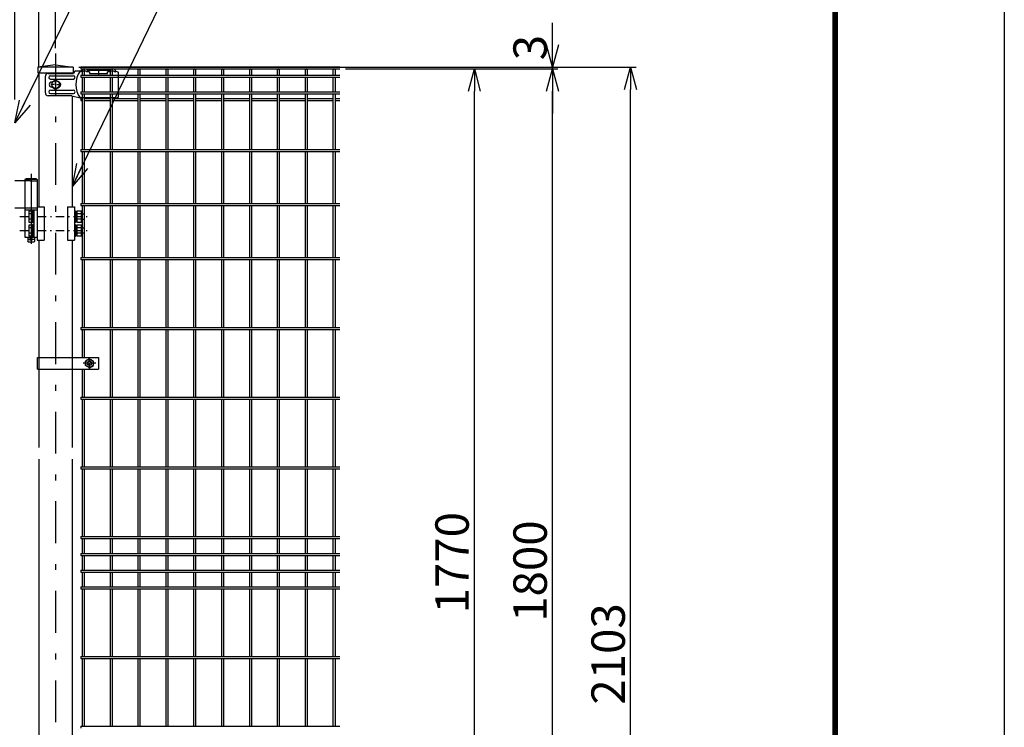
# Model space of a CAD drawing. Extents: x 8414 to 17324, y 107 to 6407.
# Drawn here: x 15557 to 17324, y 3033 to 4302 of the extents above; entities that cross this region are included whole.
import ezdxf

# ---------------------------------------------------------------- set-up
doc = ezdxf.new("R2010")
doc.units = 0
doc.header["$LTSCALE"] = 15
doc.header["$MEASUREMENT"] = 0
doc.header["$PDMODE"] = 35
doc.linetypes.add('CENTER2', pattern=[1.125, 0.75, -0.125, 0.125, -0.125])
doc.linetypes.add('JIS_DASHDOT', pattern=[10.7, 5, -2.5, 0.7, -2.5])
doc.layers.get('0').update_dxf_attribs({"linetype": 'CONTINUOUS'})
doc.layers.get('DEFPOINTS').update_dxf_attribs({"linetype": 'CONTINUOUS'})
for name, color, linetype in [('2', 7, 'CONTINUOUS'), ('LAYER06', 7, 'CONTINUOUS'), ('NER', 30, 'CONTINUOUS'), ('丁番', 3, 'CONTINUOUS'), ('外形線', 7, 'CONTINUOUS'), ('寸法線', 4, 'CONTINUOUS'), ('継手', 3, 'CONTINUOUS'), ('軸線', 2, 'JIS_DASHDOT')]:
    doc.layers.add(name, color=color, linetype=linetype)
doc.styles.get("Standard").update_dxf_attribs({"font": 'simplex.shx', "bigfont": 'bigfont.shx'})
doc.dimstyles.new('20', dxfattribs={"dimscale": 20, "dimtxt": 3, "dimasz": 2, "dimexe": 0.5, "dimexo": 0.5, "dimgap": 0.5, "dimtad": 1, "dimdsep": 46, "dimtxsty": 'Standard', "dimblk": 'OPEN30', "dimcen": 0, "dimclrd": 4, "dimclre": 4, "dimclrt": 2, "dimadec": 1, "dimazin": 2, "dimtfac": 1, "dimtix": 1, "dimtmove": 2, "dimatfit": 3, "dimldrblk": 'OPEN30', "dimfxl": 1, "dimtolj": 1, "dimtzin": 0, "dimarcsym": 0})

# ---------------------------------------------------------------- blocks, each defined once
blk = doc.blocks.new('_Open30')
at = {"color": 0, "linetype": 'ByBlock', "lineweight": -2}
for p, q in [((-1, 0.268), (0, 0)), ((0, 0), (-1, -0.268)), ((0, 0), (-1, 0))]:
    blk.add_line(p, q, dxfattribs=at)
blk = doc.blocks.new('*D6')
at = {"layer": 'DEFPOINTS', "color": 0, "transparency": 16777216}
for p in [(15591.6, 4588.9), (15591.6, 4206.2), (15548.9, 4148.2)]:
    blk.add_point(p, dxfattribs=at)
at = {"layer": '寸法線', "color": 4, "lineweight": -2, "transparency": 16777216}
for p, q in [((15548.9, 4158.2), (15548.9, 4598.9)), ((15591.6, 4216.2), (15591.6, 4598.9)), ((15508.9, 4588.9), (15468.9, 4588.9)), ((15548.9, 4588.9), (15591.6, 4588.9)), ((15631.6, 4588.9), (15671.6, 4588.9))]:
    blk.add_line(p, q, dxfattribs=at)
at = {"layer": '寸法線', "color": 4, "lineweight": -2, "transparency": 16777216, "xscale": 40, "yscale": 40, "zscale": 40}
blk.add_blockref('_Open30', (15548.9, 4588.9), dxfattribs=at)
at = {"layer": '寸法線', "color": 4, "lineweight": -2, "transparency": 16777216, "xscale": 40, "yscale": 40, "zscale": 40, "rotation": 180}
blk.add_blockref('_Open30', (15591.6, 4588.9), dxfattribs=at)
at = {"layer": '寸法線', "color": 2, "transparency": 16777216, "insert": (15570.3, 4628.9), "char_height": 60, "attachment_point": 5}
blk.add_mtext('\\A1;42.8', dxfattribs=at)
blk = doc.blocks.new('*D7')
at = {"layer": 'DEFPOINTS', "color": 0, "transparency": 16777216}
for p in [(15621.9, 4728.9), (13281.9, 4240.8), (15621.9, 4240.8)]:
    blk.add_point(p, dxfattribs=at)
at = {"layer": '寸法線', "color": 4, "lineweight": -2, "transparency": 16777216}
for p, q in [((13281.9, 4250.8), (13281.9, 4738.9)), ((15621.9, 4250.8), (15621.9, 4738.9)), ((13321.9, 4728.9), (15581.9, 4728.9))]:
    blk.add_line(p, q, dxfattribs=at)
at = {"layer": '寸法線', "color": 4, "lineweight": -2, "transparency": 16777216, "xscale": 40, "yscale": 40, "zscale": 40, "rotation": 180}
blk.add_blockref('_Open30', (13281.9, 4728.9), dxfattribs=at)
at = {"layer": '寸法線', "color": 4, "lineweight": -2, "transparency": 16777216, "xscale": 40, "yscale": 40, "zscale": 40}
blk.add_blockref('_Open30', (15621.9, 4728.9), dxfattribs=at)
at = {"layer": '寸法線', "color": 2, "transparency": 16777216, "insert": (14451.9, 4768.9), "char_height": 60, "attachment_point": 5}
blk.add_mtext('\\A1;2340', dxfattribs=at)
blk = doc.blocks.new('*D22')
at = {"layer": 'DEFPOINTS', "color": 0, "transparency": 16777216}
for p in [(16242.5, 4216.2), (16653.1, 4216.2), (15652.1, 2113.2)]:
    blk.add_point(p, dxfattribs=at)
at = {"layer": '寸法線', "color": 4, "lineweight": -2, "transparency": 16777216}
for p, q in [((16252.5, 4216.2), (16663.1, 4216.2)), ((16653.1, 2153.2), (16653.1, 4176.2)), ((15662.1, 2113.2), (16663.1, 2113.2))]:
    blk.add_line(p, q, dxfattribs=at)
at = {"layer": '寸法線', "color": 4, "lineweight": -2, "transparency": 16777216, "xscale": 40, "yscale": 40, "zscale": 40}
for p, rotation in [((16653.1, 4216.2), 90), ((16653.1, 2113.2), 270)]:
    blk.add_blockref('_Open30', p, dxfattribs=dict(at, rotation=rotation))
at = {"layer": '寸法線', "color": 2, "transparency": 16777216, "insert": (16613.1, 3164.7), "char_height": 60, "attachment_point": 5, "rotation": 90}
blk.add_mtext('\\A1;2103', dxfattribs=at)
blk = doc.blocks.new('*D21')
at = {"layer": 'DEFPOINTS', "color": 0, "transparency": 16777216}
for p in [(16242.5, 4213.2), (16513.1, 4213.2), (15771.8, 2413.2)]:
    blk.add_point(p, dxfattribs=at)
at = {"layer": '寸法線', "color": 4, "lineweight": -2, "transparency": 16777216}
for p, q in [((16252.5, 4213.2), (16523.1, 4213.2)), ((16513.1, 2453.2), (16513.1, 4173.2)), ((15781.8, 2413.2), (16523.1, 2413.2))]:
    blk.add_line(p, q, dxfattribs=at)
at = {"layer": '寸法線', "color": 4, "lineweight": -2, "transparency": 16777216, "xscale": 40, "yscale": 40, "zscale": 40}
for p, rotation in [((16513.1, 4213.2), 90), ((16513.1, 2413.2), 270)]:
    blk.add_blockref('_Open30', p, dxfattribs=dict(at, rotation=rotation))
at = {"layer": '寸法線', "color": 2, "transparency": 16777216, "insert": (16473.1, 3313.2), "char_height": 60, "attachment_point": 5, "rotation": 90}
blk.add_mtext('\\A1;1800', dxfattribs=at)
blk = doc.blocks.new('*D20')
at = {"layer": 'DEFPOINTS', "color": 0, "transparency": 16777216}
for p in [(16131.9, 4213.2), (16373.1, 4213.2), (16131.9, 2443.2)]:
    blk.add_point(p, dxfattribs=at)
at = {"layer": '寸法線', "color": 4, "lineweight": -2, "transparency": 16777216}
for p, q in [((16141.9, 4213.2), (16383.1, 4213.2)), ((16373.1, 2483.2), (16373.1, 4173.2)), ((16141.9, 2443.2), (16383.1, 2443.2))]:
    blk.add_line(p, q, dxfattribs=at)
at = {"layer": '寸法線', "color": 4, "lineweight": -2, "transparency": 16777216, "xscale": 40, "yscale": 40, "zscale": 40}
for p, rotation in [((16373.1, 4213.2), 90), ((16373.1, 2443.2), 270)]:
    blk.add_blockref('_Open30', p, dxfattribs=dict(at, rotation=rotation))
at = {"layer": '寸法線', "color": 2, "transparency": 16777216, "insert": (16333.1, 3328.2), "char_height": 60, "attachment_point": 5, "rotation": 90}
blk.add_mtext('\\A1;1770', dxfattribs=at)
blk = doc.blocks.new('*D24')
at = {"layer": 'DEFPOINTS', "color": 0, "transparency": 16777216}
for p in [(15653.6, 4216.2), (16242.5, 4213.2), (16513.1, 4216.2)]:
    blk.add_point(p, dxfattribs=at)
at = {"layer": '寸法線', "color": 4, "lineweight": -2, "transparency": 16777216}
for p, q in [((16513.1, 4256.2), (16513.1, 4296.2)), ((15663.6, 4216.2), (16523.1, 4216.2)), ((16252.5, 4213.2), (16523.1, 4213.2)), ((16513.1, 4213.2), (16513.1, 4216.2)), ((16513.1, 4173.2), (16513.1, 4133.2))]:
    blk.add_line(p, q, dxfattribs=at)
at = {"layer": '寸法線', "color": 4, "lineweight": -2, "transparency": 16777216, "xscale": 40, "yscale": 40, "zscale": 40}
for p, rotation in [((16513.1, 4216.2), 270), ((16513.1, 4213.2), 90)]:
    blk.add_blockref('_Open30', p, dxfattribs=dict(at, rotation=rotation))
at = {"layer": '寸法線', "color": 2, "transparency": 16777216, "insert": (16473.1, 4251.6), "char_height": 60, "attachment_point": 5, "rotation": 90}
blk.add_mtext('\\A1;3', dxfattribs=at)
blk = doc.blocks.new('tu')
at = {"layer": '2', "color": 3, "linetype": 'Continuous'}
blk.add_line((7130, 4019.6), (7130, 4064.4), dxfattribs=at)
at = {"layer": 'LAYER06', "color": 3, "linetype": 'Continuous'}
for p, q in [((7063.5, 4066), (7051.4, 4066)), ((7063.5, 4064.6), (7063.5, 4067.6)), ((7063.5, 4064.6), (7063.5, 4067.6)), ((7065, 4064.6), (7063.5, 4064.6)), ((7078, 4064.6), (7073, 4064.6)), ((7074.5, 4067.6), (7113.5, 4067.6)), ((7074.5, 4064.6), (7074.5, 4067.6)), ((7078, 4064.6), (7078, 4061.6)), ((7094, 4070), (7094, 4059.3)), ((7115, 4064.6), (7110, 4064.6)), ((7110, 4061.6), (7110, 4064.6)), ((7113.5, 4064.6), (7113.5, 4067.6)), ((7123, 4064.6), (7124.5, 4064.6)), ((7124.5, 4064.6), (7124.5, 4067.6)), ((7125, 4066), (7130, 4064.4)), ((6998.7, 4027), (6998.7, 4057)), ((7007.7, 4058), (7049, 4058)), ((7007.7, 4052), (7049, 4052)), ((7010, 4046.5), (7010.9, 4046.5)), ((7017, 4050), (7010.1, 4046)), ((7017, 4050), (7010.1, 4046)), ((7010.1, 4046), (7010.1, 4038)), ((7010.1, 4046), (7010.1, 4038)), ((7017, 4044.7), (7017, 4050.3)), ((7023.9, 4046), (7017, 4050)), ((7023.9, 4046), (7017, 4050)), ((7023.9, 4038), (7023.9, 4046)), ((7023.9, 4038), (7023.9, 4046)), ((7078, 4061.6), (7110, 4061.6)), ((7007.7, 4032), (7049, 4032)), ((7014.3, 4042), (7008.7, 4042)), ((7010, 4037.5), (7010.9, 4037.5)), ((7010.1, 4038), (7017, 4034)), ((7010.1, 4038), (7017, 4034)), ((7015.7, 4042), (7018.4, 4042)), ((7017, 4040.7), (7017, 4043.4)), ((7017, 4039.3), (7017, 4033.7)), ((7017, 4034), (7023.9, 4038)), ((7017, 4034), (7023.9, 4038)), ((7019.7, 4042), (7025.3, 4042)), ((7045.9, 4022), (7003.7, 4022)), ((7007.7, 4026), (7049, 4026)), ((7045.9, 4022), (7060.9, 4018)), ((7125, 4018), (7060.9, 4018)), ((7125, 4018), (7130, 4019.6))]:
    blk.add_line(p, q, dxfattribs=at)
blk.add_circle((7017, 4042), 6.93, dxfattribs=at)
blk.add_circle((7017, 4042), 6.93, dxfattribs=at)
for centre, radius, start, end in [((7094.7, 4042), 41.5, 144.6755, 215.3245), ((7069, 4062.5), 7.5, 42.8347, 137.1667), ((7069, 4060.2), 6, 48.1895, 131.8105), ((7119, 4062.5), 7.5, 42.8333, 137.1653), ((7119, 4060.2), 6, 48.1895, 131.8105), ((7003.7, 4057), 5, 90, 180), ((7007.7, 4055), 3, 90, 270), ((7010, 4042), 4.5, 90, 270), ((7021.8, 4042), 4.5, 299.9976, 60.0024), ((7049, 4055), 3, 270, 90), ((7007.7, 4029), 3, 90, 270), ((7049, 4029), 3, 270, 90), ((7003.7, 4027), 5, 180, 270)]:
    blk.add_arc(centre, radius, start, end, dxfattribs=at)
at = {"layer": '継手'}
for p in [(7051.4, 4066), (7003.7, 4062)]:
    blk.add_line(p, (7048.8, 4062), dxfattribs=at)

msp = doc.modelspace()

# ---------------------------------------------------------------- linework, layer by layer
at = {"color": 3, "linetype": 'Continuous'}
msp.add_lwpolyline([(8413.824, 6406.803), (17323.824, 6406.803), (17323.824, 106.803), (8413.824, 106.803)], close=True, dxfattribs=at)
at = {"linetype": 'Continuous'}
for points in [[(8713.824, 6219.303), (17023.824, 6219.303), (17023.824, 294.303), (8713.824, 294.303)], [(8715.699, 6217.428), (17021.949, 6217.428), (17021.949, 296.178), (8715.699, 296.178)], [(8717.574, 6215.553), (17020.074, 6215.553), (17020.074, 298.053), (8717.574, 298.053)], [(8719.449, 6213.678), (17018.199, 6213.678), (17018.199, 299.928), (8719.449, 299.928)], [(8721.324, 6211.803), (17016.324, 6211.803), (17016.324, 301.803), (8721.324, 301.803)]]:
    msp.add_lwpolyline(points, close=True, dxfattribs=at)
at = {"layer": 'LAYER06', "color": 3, "linetype": 'Continuous'}
for p, q in [((15589.147, 3696.225), (15698.697, 3696.225)), ((15589.147, 3675.225), (15589.147, 3696.225)), ((15682.697, 3693.808), (15675.696, 3689.767)), ((15682.697, 3693.808), (15689.697, 3689.767)), ((15698.697, 3696.225), (15698.697, 3675.225)), ((15589.147, 3675.225), (15698.697, 3675.225)), ((15682.697, 3677.642), (15675.696, 3681.684)), ((15675.697, 3681.684), (15675.697, 3689.767)), ((15682.697, 3677.642), (15689.697, 3681.684)), ((15689.697, 3681.684), (15689.697, 3689.767))]:
    msp.add_line(p, q, dxfattribs=at)
at = {"layer": 'LAYER06', "color": 1, "linetype": 'CENTER2'}
for p, q in [((15682.697, 3675.496), (15682.697, 3695.672)), ((15694.127, 3685.725), (15671.327, 3685.725))]:
    msp.add_line(p, q, dxfattribs=at)
at = {"layer": 'LAYER06', "color": 1, "linetype": 'Continuous'}
for radius in [7, 3.5]:
    msp.add_circle((15682.697, 3685.725), radius, dxfattribs=at)
at = {"layer": 'LAYER06', "color": 3, "linetype": 'Continuous'}
msp.add_circle((15682.697, 3685.725), 4, dxfattribs=at)
at = {"layer": 'NER'}
for p, q in [((15666.897, 4216.819), (16131.897, 4216.819)), ((15666.897, 4216.819), (15666.897, 4213.219)), ((15666.897, 4213.219), (16131.897, 4213.219)), ((15670.097, 4201.919), (15670.097, 4211.419)), ((15673.697, 4201.919), (15673.697, 4211.419)), ((15720.097, 4201.919), (15720.097, 4211.419)), ((15723.697, 4201.919), (15723.697, 4211.419)), ((15770.097, 4201.919), (15770.097, 4211.419)), ((15773.697, 4201.919), (15773.697, 4211.419)), ((15820.097, 4201.919), (15820.097, 4211.419)), ((15823.697, 4201.919), (15823.697, 4211.419)), ((15870.097, 4201.919), (15870.097, 4211.419)), ((15873.697, 4201.919), (15873.697, 4211.419)), ((15920.097, 4201.919), (15920.097, 4211.419)), ((15923.697, 4201.919), (15923.697, 4211.419)), ((15970.097, 4201.919), (15970.097, 4211.419)), ((15973.697, 4201.919), (15973.697, 4211.419)), ((16020.097, 4201.919), (16020.097, 4211.419)), ((16023.697, 4201.919), (16023.697, 4211.419)), ((16070.097, 4201.919), (16070.097, 4211.419)), ((16073.697, 4201.919), (16073.697, 4211.419)), ((16120.097, 4201.919), (16120.097, 4211.419)), ((16123.697, 4201.919), (16123.697, 4211.419)), ((15666.897, 4201.919), (16131.897, 4201.919)), ((15666.897, 4201.919), (15666.897, 4198.319)), ((15666.897, 4198.319), (16131.897, 4198.319)), ((15670.097, 4172.119), (15670.097, 4198.319)), ((15673.697, 4172.119), (15673.697, 4198.319)), ((15720.097, 4172.119), (15720.097, 4198.319)), ((15723.697, 4172.119), (15723.697, 4198.319)), ((15770.097, 4172.119), (15770.097, 4198.319)), ((15773.697, 4172.119), (15773.697, 4198.319)), ((15820.097, 4172.119), (15820.097, 4198.319)), ((15823.697, 4172.119), (15823.697, 4198.319)), ((15870.097, 4172.119), (15870.097, 4198.319)), ((15873.697, 4172.119), (15873.697, 4198.319)), ((15920.097, 4172.119), (15920.097, 4198.319)), ((15923.697, 4172.119), (15923.697, 4198.319)), ((15970.097, 4172.119), (15970.097, 4198.319)), ((15973.697, 4172.119), (15973.697, 4198.319)), ((16020.097, 4172.119), (16020.097, 4198.319)), ((16023.697, 4172.119), (16023.697, 4198.319)), ((16070.097, 4172.119), (16070.097, 4198.319)), ((16073.697, 4172.119), (16073.697, 4198.319)), ((16120.097, 4172.119), (16120.097, 4198.319)), ((16123.697, 4172.119), (16123.697, 4198.319)), ((15666.897, 4172.119), (16131.897, 4172.119)), ((15666.897, 4172.119), (15666.897, 4168.519)), ((15666.897, 4168.519), (16131.897, 4168.519)), ((15666.897, 4160.262), (15666.897, 4156.662)), ((15666.897, 4160.262), (15670.097, 4160.262)), ((15666.897, 4156.662), (15670.097, 4156.662)), ((15670.097, 4069.019), (15670.097, 4168.519)), ((15673.697, 4069.019), (15673.697, 4168.519)), ((15673.697, 4160.262), (15720.097, 4160.262)), ((15673.697, 4156.662), (15720.097, 4156.662)), ((15720.097, 4069.019), (15720.097, 4168.519)), ((15723.697, 4069.019), (15723.697, 4168.519)), ((15723.697, 4160.262), (15770.097, 4160.262)), ((15723.697, 4156.662), (15770.097, 4156.662)), ((15770.097, 4069.019), (15770.097, 4168.519)), ((15773.697, 4069.019), (15773.697, 4168.519)), ((15773.697, 4160.262), (15820.097, 4160.262)), ((15773.697, 4156.662), (15820.097, 4156.662)), ((15820.097, 4069.019), (15820.097, 4168.519)), ((15823.697, 4069.019), (15823.697, 4168.519)), ((15823.697, 4160.262), (15870.097, 4160.262)), ((15823.697, 4156.662), (15870.097, 4156.662)), ((15870.097, 4069.019), (15870.097, 4168.519)), ((15873.697, 4069.019), (15873.697, 4168.519)), ((15873.697, 4160.262), (15920.097, 4160.262)), ((15873.697, 4156.662), (15920.097, 4156.662)), ((15920.097, 4069.019), (15920.097, 4168.519)), ((15923.697, 4069.019), (15923.697, 4168.519)), ((15923.697, 4160.262), (15970.097, 4160.262)), ((15923.697, 4156.662), (15970.097, 4156.662)), ((15970.097, 4069.019), (15970.097, 4168.519)), ((15973.697, 4069.019), (15973.697, 4168.519)), ((15973.697, 4160.262), (16020.097, 4160.262)), ((15973.697, 4156.662), (16020.097, 4156.662)), ((16020.097, 4069.019), (16020.097, 4168.519)), ((16023.697, 4069.019), (16023.697, 4168.519)), ((16023.697, 4160.262), (16070.097, 4160.262)), ((16023.697, 4156.662), (16070.097, 4156.662)), ((16070.097, 4069.019), (16070.097, 4168.519)), ((16073.697, 4069.019), (16073.697, 4168.519)), ((16073.697, 4160.262), (16120.097, 4160.262)), ((16073.697, 4156.662), (16120.097, 4156.662)), ((16120.097, 4069.019), (16120.097, 4168.519)), ((16123.697, 4069.019), (16123.697, 4168.519)), ((16123.697, 4160.262), (16131.897, 4160.262)), ((16123.697, 4156.662), (16131.897, 4156.662)), ((15666.897, 4069.019), (16131.897, 4069.019)), ((15666.897, 4069.019), (15666.897, 4065.419)), ((15666.897, 4065.419), (16131.897, 4065.419)), ((15670.097, 3972.019), (15670.097, 4065.419)), ((15673.697, 3972.019), (15673.697, 4065.419)), ((15720.097, 3972.019), (15720.097, 4065.419)), ((15723.697, 3972.019), (15723.697, 4065.419)), ((15770.097, 3972.019), (15770.097, 4065.419)), ((15773.697, 3972.019), (15773.697, 4065.419)), ((15820.097, 3972.019), (15820.097, 4065.419)), ((15823.697, 3972.019), (15823.697, 4065.419)), ((15870.097, 3972.019), (15870.097, 4065.419)), ((15873.697, 3972.019), (15873.697, 4065.419)), ((15920.097, 3972.019), (15920.097, 4065.419)), ((15923.697, 3972.019), (15923.697, 4065.419)), ((15970.097, 3972.019), (15970.097, 4065.419)), ((15973.697, 3972.019), (15973.697, 4065.419)), ((16020.097, 3972.019), (16020.097, 4065.419)), ((16023.697, 3972.019), (16023.697, 4065.419)), ((16070.097, 3972.019), (16070.097, 4065.419)), ((16073.697, 3972.019), (16073.697, 4065.419)), ((16120.097, 3972.019), (16120.097, 4065.419)), ((16123.697, 3972.019), (16123.697, 4065.419)), ((15666.897, 3972.019), (16131.897, 3972.019)), ((15666.897, 3972.019), (15666.897, 3968.419)), ((15666.897, 3968.419), (16131.897, 3968.419)), ((15670.097, 3875.019), (15670.097, 3968.419)), ((15673.697, 3875.019), (15673.697, 3968.419)), ((15720.097, 3875.019), (15720.097, 3968.419)), ((15723.697, 3875.019), (15723.697, 3968.419)), ((15770.097, 3875.019), (15770.097, 3968.419)), ((15773.697, 3875.019), (15773.697, 3968.419)), ((15820.097, 3875.019), (15820.097, 3968.419)), ((15823.697, 3875.019), (15823.697, 3968.419)), ((15870.097, 3875.019), (15870.097, 3968.419)), ((15873.697, 3875.019), (15873.697, 3968.419)), ((15920.097, 3875.019), (15920.097, 3968.419)), ((15923.697, 3875.019), (15923.697, 3968.419)), ((15970.097, 3875.019), (15970.097, 3968.419)), ((15973.697, 3875.019), (15973.697, 3968.419)), ((16020.097, 3875.019), (16020.097, 3968.419)), ((16023.697, 3875.019), (16023.697, 3968.419)), ((16070.097, 3875.019), (16070.097, 3968.419)), ((16073.697, 3875.019), (16073.697, 3968.419)), ((16120.097, 3875.019), (16120.097, 3968.419)), ((16123.697, 3875.019), (16123.697, 3968.419)), ((15666.897, 3875.019), (16131.897, 3875.019)), ((15666.897, 3875.019), (15666.897, 3871.419)), ((15666.897, 3871.419), (16131.897, 3871.419)), ((15670.097, 3750.019), (15670.097, 3871.419)), ((15673.697, 3750.019), (15673.697, 3871.419)), ((15720.097, 3750.019), (15720.097, 3871.419)), ((15723.697, 3750.019), (15723.697, 3871.419)), ((15770.097, 3750.019), (15770.097, 3871.419)), ((15773.697, 3750.019), (15773.697, 3871.419)), ((15820.097, 3750.019), (15820.097, 3871.419)), ((15823.697, 3750.019), (15823.697, 3871.419)), ((15870.097, 3750.019), (15870.097, 3871.419)), ((15873.697, 3750.019), (15873.697, 3871.419)), ((15920.097, 3750.019), (15920.097, 3871.419)), ((15923.697, 3750.019), (15923.697, 3871.419)), ((15970.097, 3750.019), (15970.097, 3871.419)), ((15973.697, 3750.019), (15973.697, 3871.419)), ((16020.097, 3750.019), (16020.097, 3871.419)), ((16023.697, 3750.019), (16023.697, 3871.419)), ((16070.097, 3750.019), (16070.097, 3871.419)), ((16073.697, 3750.019), (16073.697, 3871.419)), ((16120.097, 3750.019), (16120.097, 3871.419)), ((16123.697, 3750.019), (16123.697, 3871.419)), ((15666.897, 3750.019), (16131.897, 3750.019)), ((15666.897, 3750.019), (15666.897, 3746.419)), ((15666.897, 3746.419), (16131.897, 3746.419)), ((15670.097, 3696.225), (15670.097, 3746.419)), ((15673.697, 3696.225), (15673.697, 3746.419)), ((15720.097, 3625.019), (15720.097, 3746.419)), ((15723.697, 3625.019), (15723.697, 3746.419)), ((15770.097, 3625.019), (15770.097, 3746.419)), ((15773.697, 3625.019), (15773.697, 3746.419)), ((15820.097, 3625.019), (15820.097, 3746.419)), ((15823.697, 3625.019), (15823.697, 3746.419)), ((15870.097, 3625.019), (15870.097, 3746.419)), ((15873.697, 3625.019), (15873.697, 3746.419)), ((15920.097, 3625.019), (15920.097, 3746.419)), ((15923.697, 3625.019), (15923.697, 3746.419)), ((15970.097, 3625.019), (15970.097, 3746.419)), ((15973.697, 3625.019), (15973.697, 3746.419)), ((16020.097, 3625.019), (16020.097, 3746.419)), ((16023.697, 3625.019), (16023.697, 3746.419)), ((16070.097, 3625.019), (16070.097, 3746.419)), ((16073.697, 3625.019), (16073.697, 3746.419)), ((16120.097, 3625.019), (16120.097, 3746.419)), ((16123.697, 3625.019), (16123.697, 3746.419)), ((15670.097, 3625.019), (15670.097, 3675.225)), ((15673.697, 3625.019), (15673.697, 3675.225)), ((15666.897, 3625.019), (16131.897, 3625.019)), ((15666.897, 3625.019), (15666.897, 3621.419)), ((15666.897, 3621.419), (16131.897, 3621.419)), ((15670.097, 3500.019), (15670.097, 3621.419)), ((15673.697, 3500.019), (15673.697, 3621.419)), ((15720.097, 3500.019), (15720.097, 3621.419)), ((15723.697, 3500.019), (15723.697, 3621.419)), ((15770.097, 3500.019), (15770.097, 3621.419)), ((15773.697, 3500.019), (15773.697, 3621.419)), ((15820.097, 3500.019), (15820.097, 3621.419)), ((15823.697, 3500.019), (15823.697, 3621.419)), ((15870.097, 3500.019), (15870.097, 3621.419)), ((15873.697, 3500.019), (15873.697, 3621.419)), ((15920.097, 3500.019), (15920.097, 3621.419)), ((15923.697, 3500.019), (15923.697, 3621.419)), ((15970.097, 3500.019), (15970.097, 3621.419)), ((15973.697, 3500.019), (15973.697, 3621.419)), ((16020.097, 3500.019), (16020.097, 3621.419)), ((16023.697, 3500.019), (16023.697, 3621.419)), ((16070.097, 3500.019), (16070.097, 3621.419)), ((16073.697, 3500.019), (16073.697, 3621.419)), ((16120.097, 3500.019), (16120.097, 3621.419)), ((16123.697, 3500.019), (16123.697, 3621.419)), ((15666.897, 3500.019), (16131.897, 3500.019)), ((15666.897, 3500.019), (15666.897, 3496.419)), ((15666.897, 3496.419), (16131.897, 3496.419)), ((15670.097, 3375.019), (15670.097, 3496.419)), ((15673.697, 3375.019), (15673.697, 3496.419)), ((15720.097, 3375.019), (15720.097, 3496.419)), ((15723.697, 3375.019), (15723.697, 3496.419)), ((15770.097, 3375.019), (15770.097, 3496.419)), ((15773.697, 3375.019), (15773.697, 3496.419)), ((15820.097, 3375.019), (15820.097, 3496.419)), ((15823.697, 3375.019), (15823.697, 3496.419)), ((15870.097, 3375.019), (15870.097, 3496.419)), ((15873.697, 3375.019), (15873.697, 3496.419)), ((15920.097, 3375.019), (15920.097, 3496.419)), ((15923.697, 3375.019), (15923.697, 3496.419)), ((15970.097, 3375.019), (15970.097, 3496.419)), ((15973.697, 3375.019), (15973.697, 3496.419)), ((16020.097, 3375.019), (16020.097, 3496.419)), ((16023.697, 3375.019), (16023.697, 3496.419)), ((16070.097, 3375.019), (16070.097, 3496.419)), ((16073.697, 3375.019), (16073.697, 3496.419)), ((16120.097, 3375.019), (16120.097, 3496.419)), ((16123.697, 3375.019), (16123.697, 3496.419)), ((15666.897, 3375.019), (16131.897, 3375.019)), ((15666.897, 3375.019), (15666.897, 3371.419)), ((15666.897, 3371.419), (16131.897, 3371.419)), ((15670.097, 3345.019), (15670.097, 3371.419)), ((15673.697, 3345.019), (15673.697, 3371.419)), ((15720.097, 3345.019), (15720.097, 3371.419)), ((15723.697, 3345.019), (15723.697, 3371.419)), ((15770.097, 3345.019), (15770.097, 3371.419)), ((15773.697, 3345.019), (15773.697, 3371.419)), ((15820.097, 3345.019), (15820.097, 3371.419)), ((15823.697, 3345.019), (15823.697, 3371.419)), ((15870.097, 3345.019), (15870.097, 3371.419)), ((15873.697, 3345.019), (15873.697, 3371.419)), ((15920.097, 3345.019), (15920.097, 3371.419)), ((15923.697, 3345.019), (15923.697, 3371.419)), ((15970.097, 3345.019), (15970.097, 3371.419)), ((15973.697, 3345.019), (15973.697, 3371.419)), ((16020.097, 3345.019), (16020.097, 3371.419)), ((16023.697, 3345.019), (16023.697, 3371.419)), ((16070.097, 3345.019), (16070.097, 3371.419)), ((16073.697, 3345.019), (16073.697, 3371.419)), ((16120.097, 3345.019), (16120.097, 3371.419)), ((16123.697, 3345.019), (16123.697, 3371.419)), ((15666.897, 3345.019), (16131.897, 3345.019)), ((15666.897, 3345.019), (15666.897, 3341.419)), ((15666.897, 3341.419), (16131.897, 3341.419)), ((15670.097, 3315.026), (15670.097, 3341.419)), ((15673.697, 3315.026), (15673.697, 3341.419)), ((15720.097, 3315.026), (15720.097, 3341.419)), ((15723.697, 3315.026), (15723.697, 3341.419)), ((15770.097, 3315.026), (15770.097, 3341.419)), ((15773.697, 3315.026), (15773.697, 3341.419)), ((15820.097, 3315.026), (15820.097, 3341.419)), ((15823.697, 3315.026), (15823.697, 3341.419)), ((15870.097, 3315.026), (15870.097, 3341.419)), ((15873.697, 3315.026), (15873.697, 3341.419)), ((15920.097, 3315.026), (15920.097, 3341.419)), ((15923.697, 3315.026), (15923.697, 3341.419)), ((15970.097, 3315.026), (15970.097, 3341.419)), ((15973.697, 3315.026), (15973.697, 3341.419)), ((16020.097, 3315.026), (16020.097, 3341.419)), ((16023.697, 3315.026), (16023.697, 3341.419)), ((16070.097, 3315.026), (16070.097, 3341.419)), ((16073.697, 3315.026), (16073.697, 3341.419)), ((16120.097, 3315.026), (16120.097, 3341.419)), ((16123.697, 3315.026), (16123.697, 3341.419)), ((15666.897, 3315.026), (16131.897, 3315.026)), ((15666.897, 3315.026), (15666.897, 3311.426)), ((15666.897, 3311.426), (16131.897, 3311.426)), ((15670.097, 3285.019), (15670.097, 3311.426)), ((15673.697, 3285.019), (15673.697, 3311.426)), ((15720.097, 3285.019), (15720.097, 3311.426)), ((15723.697, 3285.019), (15723.697, 3311.426)), ((15770.097, 3285.019), (15770.097, 3311.426)), ((15773.697, 3285.019), (15773.697, 3311.426)), ((15820.097, 3285.019), (15820.097, 3311.426)), ((15823.697, 3285.019), (15823.697, 3311.426)), ((15870.097, 3285.019), (15870.097, 3311.426)), ((15873.697, 3285.019), (15873.697, 3311.426)), ((15920.097, 3285.019), (15920.097, 3311.426)), ((15923.697, 3285.019), (15923.697, 3311.426)), ((15970.097, 3285.019), (15970.097, 3311.426)), ((15973.697, 3285.019), (15973.697, 3311.426)), ((16020.097, 3285.019), (16020.097, 3311.426)), ((16023.697, 3285.019), (16023.697, 3311.426)), ((16070.097, 3285.019), (16070.097, 3311.426)), ((16073.697, 3285.019), (16073.697, 3311.426)), ((16120.097, 3285.019), (16120.097, 3311.426)), ((16123.697, 3285.019), (16123.697, 3311.426)), ((15666.897, 3285.019), (16131.897, 3285.019)), ((15666.897, 3285.019), (15666.897, 3281.419)), ((15666.897, 3281.419), (16131.897, 3281.419)), ((15670.097, 3160.019), (15670.097, 3281.419)), ((15673.697, 3160.019), (15673.697, 3281.419)), ((15720.097, 3160.019), (15720.097, 3281.419)), ((15723.697, 3160.019), (15723.697, 3281.419)), ((15770.097, 3160.019), (15770.097, 3281.419)), ((15773.697, 3160.019), (15773.697, 3281.419)), ((15820.097, 3160.019), (15820.097, 3281.419)), ((15823.697, 3160.019), (15823.697, 3281.419)), ((15870.097, 3160.019), (15870.097, 3281.419)), ((15873.697, 3160.019), (15873.697, 3281.419)), ((15920.097, 3160.019), (15920.097, 3281.419)), ((15923.697, 3160.019), (15923.697, 3281.419)), ((15970.097, 3160.019), (15970.097, 3281.419)), ((15973.697, 3160.019), (15973.697, 3281.419)), ((16020.097, 3160.019), (16020.097, 3281.419)), ((16023.697, 3160.019), (16023.697, 3281.419)), ((16070.097, 3160.019), (16070.097, 3281.419)), ((16073.697, 3160.019), (16073.697, 3281.419)), ((16120.097, 3160.019), (16120.097, 3281.419)), ((16123.697, 3160.019), (16123.697, 3281.419)), ((15666.897, 3160.019), (16131.897, 3160.019)), ((15666.897, 3160.019), (15666.897, 3156.419)), ((15666.897, 3156.419), (16131.897, 3156.419)), ((15670.097, 3035.019), (15670.097, 3156.419)), ((15673.697, 3035.019), (15673.697, 3156.419)), ((15720.097, 3035.019), (15720.097, 3156.419)), ((15723.697, 3035.019), (15723.697, 3156.419)), ((15770.097, 3035.019), (15770.097, 3156.419)), ((15773.697, 3035.019), (15773.697, 3156.419)), ((15820.097, 3035.019), (15820.097, 3156.419)), ((15823.697, 3035.019), (15823.697, 3156.419)), ((15870.097, 3035.019), (15870.097, 3156.419)), ((15873.697, 3035.019), (15873.697, 3156.419)), ((15920.097, 3035.019), (15920.097, 3156.419)), ((15923.697, 3035.019), (15923.697, 3156.419)), ((15970.097, 3035.019), (15970.097, 3156.419)), ((15973.697, 3035.019), (15973.697, 3156.419)), ((16020.097, 3035.019), (16020.097, 3156.419)), ((16023.697, 3035.019), (16023.697, 3156.419)), ((16070.097, 3035.019), (16070.097, 3156.419)), ((16073.697, 3035.019), (16073.697, 3156.419)), ((16120.097, 3035.019), (16120.097, 3156.419)), ((16123.697, 3035.019), (16123.697, 3156.419)), ((15666.897, 3035.019), (16131.897, 3035.019)), ((15666.897, 3035.019), (15666.897, 3031.419))]:
    msp.add_line(p, q, dxfattribs=at)
for centre in [(15671.897, 4211.419), (15721.897, 4211.419), (15771.897, 4211.419), (15821.897, 4211.419), (15871.897, 4211.419), (15921.897, 4211.419), (15971.897, 4211.419), (16021.897, 4211.419), (16071.897, 4211.419), (16121.897, 4211.419)]:
    msp.add_arc(centre, 1.8, 0, 180, dxfattribs=at)
at = {"layer": '丁番'}
for p, q in [((15576.124, 4012.719), (15548.897, 4012.719)), ((15568.774, 4016.219), (15566.924, 4015.219)), ((15566.924, 4015.219), (15566.924, 3963.719)), ((15588.624, 4015.219), (15566.924, 4015.219)), ((15586.774, 4016.219), (15568.774, 4016.219)), ((15576.124, 4012.719), (15588.624, 4012.719)), ((15586.774, 4016.219), (15588.624, 4015.219)), ((15588.624, 4015.219), (15588.624, 3911.719)), ((15588.624, 3963.719), (15548.897, 3963.719)), ((15566.93, 3963.719), (15566.93, 3911.719)), ((15566.93, 3960.719), (15588.624, 3960.719)), ((15580.624, 3958.504), (15573.624, 3958.504)), ((15573.624, 3958.504), (15573.624, 3938.874)), ((15580.624, 3959.189), (15582.624, 3959.189)), ((15580.624, 3959.189), (15580.624, 3938.189)), ((15582.624, 3960.719), (15582.624, 3911.719)), ((15655.524, 3959.189), (15657.524, 3959.189)), ((15657.524, 3959.189), (15657.524, 3938.189)), ((15657.524, 3957.889), (15660.024, 3957.889)), ((15660.024, 3958.504), (15660.024, 3938.874)), ((15668.024, 3958.504), (15660.024, 3958.504)), ((15668.024, 3938.874), (15668.024, 3958.504)), ((15580.624, 3953.596), (15573.624, 3953.596)), ((15580.624, 3943.781), (15573.624, 3943.781)), ((15660.024, 3939.489), (15657.524, 3939.489)), ((15668.024, 3953.596), (15660.024, 3953.596)), ((15668.024, 3943.781), (15660.024, 3943.781)), ((15668.024, 3953.689), (15673.024, 3953.689)), ((15673.024, 3943.689), (15668.024, 3943.689)), ((15673.024, 3953.689), (15673.024, 3943.689)), ((15573.624, 3938.874), (15580.624, 3938.874)), ((15573.624, 3933.504), (15573.624, 3913.874)), ((15580.624, 3933.504), (15573.624, 3933.504)), ((15580.624, 3928.596), (15573.624, 3928.596)), ((15580.624, 3938.189), (15582.624, 3938.189)), ((15580.624, 3934.189), (15580.624, 3913.189)), ((15580.624, 3934.189), (15582.624, 3934.189)), ((15657.524, 3938.189), (15655.524, 3938.189)), ((15655.524, 3934.189), (15657.524, 3934.189)), ((15657.524, 3934.189), (15657.524, 3913.189)), ((15657.524, 3932.889), (15660.024, 3932.889)), ((15660.024, 3938.874), (15668.024, 3938.874)), ((15660.024, 3933.504), (15660.024, 3913.874)), ((15668.024, 3933.504), (15660.024, 3933.504)), ((15668.024, 3928.596), (15660.024, 3928.596)), ((15668.024, 3913.874), (15668.024, 3933.504)), ((15668.024, 3928.689), (15673.024, 3928.689)), ((15673.024, 3928.689), (15673.024, 3918.689)), ((15566.93, 3911.719), (15588.624, 3911.719)), ((15571.774, 3911.719), (15571.774, 3903.719)), ((15572.774, 3902.719), (15571.774, 3903.719)), ((15582.774, 3907.719), (15572.774, 3907.719)), ((15580.624, 3918.781), (15573.624, 3918.781)), ((15573.624, 3913.874), (15580.624, 3913.874)), ((15580.624, 3913.189), (15582.624, 3913.189)), ((15582.774, 3902.719), (15583.774, 3903.719)), ((15583.774, 3911.719), (15583.774, 3903.719)), ((15657.524, 3913.189), (15655.524, 3913.189)), ((15660.024, 3914.489), (15657.524, 3914.489)), ((15668.024, 3918.781), (15660.024, 3918.781)), ((15660.024, 3913.874), (15668.024, 3913.874)), ((15673.024, 3918.689), (15668.024, 3918.689)), ((15582.774, 3902.719), (15572.774, 3902.719))]:
    msp.add_line(p, q, dxfattribs=at)
msp.add_circle((15577.774, 3907.719), 2, dxfattribs=at)
at = {"layer": '外形線', "ltscale": 200}
for p, q in [((15621.897, 4220.892), (15590.146, 4216.219)), ((15590.146, 4216.219), (15590.146, 4206.219)), ((15653.646, 4216.219), (15590.146, 4216.219)), ((15590.146, 4206.219), (15653.646, 4206.219)), ((15621.897, 4220.892), (15653.646, 4216.219)), ((15653.646, 4216.219), (15643.147, 4216.219)), ((15653.646, 4216.219), (15653.646, 4206.219))]:
    msp.add_line(p, q, dxfattribs=at)
at = {"layer": '外形線'}
for p, q in [((15591.647, 4206.219), (15591.647, 3966.219)), ((15652.147, 4205.219), (15652.147, 4206.219)), ((15652.147, 3966.219), (15652.147, 4164.469)), ((15588.624, 3966.219), (15588.624, 3906.219)), ((15588.624, 3966.219), (15601.095, 3966.219)), ((15601.095, 3966.219), (15601.095, 3906.219)), ((15643.039, 3966.219), (15643.039, 3906.219)), ((15643.039, 3966.219), (15655.51, 3966.219)), ((15655.51, 3966.219), (15655.51, 3906.219)), ((15588.624, 3906.219), (15601.095, 3906.219)), ((15591.647, 3906.219), (15591.647, 3696.225)), ((15643.039, 3906.219), (15655.51, 3906.219)), ((15652.147, 3696.225), (15652.147, 3906.219)), ((15591.647, 3877.22), (15591.647, 3534.719)), ((15652.147, 3534.719), (15652.147, 3877.22)), ((15591.647, 3513.72), (15591.647, 3144.719)), ((15652.147, 3144.719), (15652.147, 3513.72)), ((15591.647, 3144.719), (15591.647, 2769.719)), ((15652.147, 2769.719), (15652.147, 3144.719))]:
    msp.add_line(p, q, dxfattribs=at)
at = {"layer": '外形線', "color": 2}
msp.add_line((15577.774, 4025.197), (15577.774, 3899.989), dxfattribs=at)
at = {"layer": '軸線'}
msp.add_line((15621.897, 4240.78), (15621.897, 2017.284), dxfattribs=at)
at = {"layer": '軸線', "ltscale": 0.2}
for p, q in [((15557.862, 3948.719), (15685.16, 3948.719)), ((15557.805, 3923.719), (15685.103, 3923.719))]:
    msp.add_line(p, q, dxfattribs=at)

# ---------------------------------------------------------------- block references
at = {"layer": '継手'}
msp.add_blockref('tu', (8604.89, 143.208), dxfattribs=at)

# ---------------------------------------------------------------- dimensions: what is measured, and where the dimension line sits
at = {"layer": '寸法線'}
dim = msp.add_linear_dim(base=(15621.897, 4728.932), p1=(13281.897, 4240.78), p2=(15621.897, 4240.78), dimstyle='20', dxfattribs=at)
dim.commit()
dim.dimension.update_dxf_attribs({"geometry": '*D7', "text_midpoint": (14451.897, 4768.932)})
dim = msp.add_linear_dim(base=(15591.646777492, 4588.931564482), p1=(15548.896777492, 4148.218894593), p2=(15591.646777492, 4206.218772525), dimstyle='20', override={"dimdec": 1}, dxfattribs=at)
dim.commit()
dim.dimension.update_dxf_attribs({"geometry": '*D6', "text_midpoint": (15570.271777492, 4628.931564482)})
dim = msp.add_linear_dim(base=(16513.114, 4216.219), p1=(16242.46, 4213.219), p2=(15653.646, 4216.219), angle=90, dimstyle='20', dxfattribs=at)
dim.commit()
dim.dimension.update_dxf_attribs({"geometry": '*D24', "text_midpoint": (16473.114, 4251.612), "dimtype": 160})
for base, p1, p2, picture, middle in [((16653.114, 4216.219), (15652.147, 2113.219), (16242.46, 4216.219), '*D22', (16613.114, 3164.719)), ((16513.114, 4213.219), (15771.847, 2413.219), (16242.46, 4213.219), '*D21', (16473.114, 3313.219)), ((16373.114, 4213.219), (16131.897, 2443.219), (16131.897, 4213.219), '*D20', (16333.114, 3328.219))]:
    dim = msp.add_linear_dim(base=base, p1=p1, p2=p2, angle=90, dimstyle='20', dxfattribs=at)
    dim.commit()
    dim.dimension.update_dxf_attribs({"geometry": picture, "text_midpoint": middle})

# ---------------------------------------------------------------- leaders
at = {"layer": '寸法線', "annotation_type": 0, "has_hookline": 1, "hookline_direction": 0}
for points, text_width in [([(15548.897, 4116.839), (15770.626, 4569.792), (15810.626, 4569.792)], 800), ([(15652.147, 4003.353, 100), (15861.627, 4435.982, 100), (15901.627, 4435.982, 100)], 644.571)]:
    msp.add_leader(points, dimstyle='20', override={"dimgap": 0.5, "dimtad": 1}, dxfattribs=dict(at, text_width=text_width))

doc.saveas('drawing.dxf')
